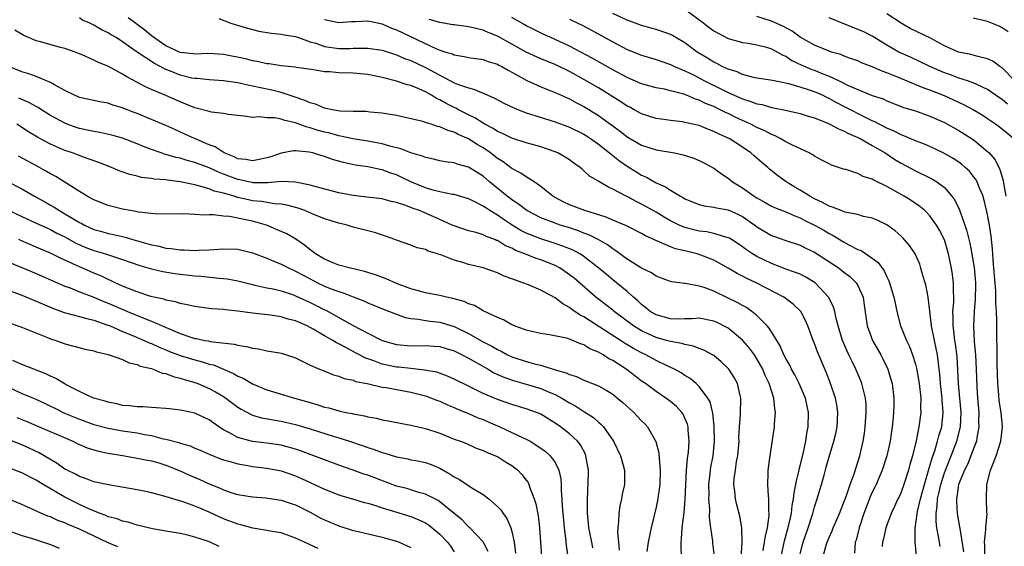
# Model space of a CAD drawing. Units: inches. Extents: x 2628000 to 2631000, y 1518000 to 1519950.
# Drawn here: x 2628803 to 2628939, y 1518280 to 1518353 of the extents above; entities that cross this region are included whole.
import ezdxf

# ---------------------------------------------------------------- set-up
doc = ezdxf.new("R2010")
doc.units = ezdxf.units.IN
doc.header["$MEASUREMENT"] = 0
doc.layers.add('LD26281518_2ft', color=123, linetype='Continuous')

msp = doc.modelspace()

# ---------------------------------------------------------------- linework, layer by layer
at = {"layer": 'LD26281518_2ft'}
for points, elevation in [([(2628895, 1518354.94), (2628897.62, 1518353), (2628898.39, 1518352.39), (2628899, 1518351.93), (2628901, 1518350.88), (2628903, 1518350.33), (2628903.77, 1518350.23), (2628905, 1518350.01), (2628906.34, 1518349.66), (2628907, 1518349.46), (2628907.86, 1518349), (2628908.58, 1518348.58), (2628909, 1518348.42), (2628909.85, 1518347.85), (2628911.2, 1518347.2), (2628912.6, 1518346.6), (2628913, 1518346.47), (2628913.91, 1518346.09), (2628915, 1518345.68), (2628916.42, 1518345), (2628917.57, 1518344.43), (2628919, 1518343.8), (2628921, 1518342.98), (2628922.49, 1518342.49), (2628923, 1518342.22), (2628925, 1518341.47), (2628925.33, 1518341.33), (2628927, 1518340.84), (2628929, 1518340.13), (2628931, 1518339.23), (2628933, 1518338.11), (2628935, 1518336.86), (2628937, 1518335.22), (2628937.22, 1518335), (2628938.04, 1518334.04), (2628938.71, 1518332.71), (2628939.17, 1518331.17), (2628939.21, 1518330.79), (2628939.53, 1518329)], 8390), ([(2628910.92, 1518279), (2628911.39, 1518281), (2628912.1, 1518283), (2628912.76, 1518285), (2628913, 1518285.92), (2628913.26, 1518286.74), (2628913.36, 1518287), (2628913.72, 1518288.28), (2628913.95, 1518289), (2628914.3, 1518290.3), (2628914.61, 1518291.39), (2628915, 1518292.85), (2628915.68, 1518295), (2628915.94, 1518296.06), (2628916.14, 1518297), (2628916.23, 1518299), (2628916.07, 1518300.07), (2628915.88, 1518301), (2628915.21, 1518303), (2628914.61, 1518304.61), (2628913.41, 1518307.41), (2628913, 1518308.56), (2628912.81, 1518309), (2628912.07, 1518311), (2628911.74, 1518311.74), (2628911.08, 1518313), (2628911, 1518313.09), (2628910.03, 1518314.03), (2628908.73, 1518315), (2628905, 1518316.96), (2628903.58, 1518317.58), (2628903, 1518317.9), (2628902.26, 1518318.26), (2628901, 1518319.01), (2628899, 1518320.11), (2628897, 1518320.92), (2628896.72, 1518321), (2628895, 1518321.43), (2628893.72, 1518321.72), (2628893, 1518322), (2628891.22, 1518322.78), (2628890.89, 1518322.89), (2628890.69, 1518323), (2628889.52, 1518323.52), (2628889, 1518323.84), (2628887, 1518324.84), (2628886.9, 1518324.9), (2628885, 1518325.68), (2628884.09, 1518326.09), (2628881.1, 1518327), (2628879, 1518327.82), (2628878.19, 1518328.19), (2628877, 1518328.81), (2628876.68, 1518329), (2628875, 1518330.35), (2628874.08, 1518331), (2628873, 1518331.67), (2628872.22, 1518332.22), (2628871, 1518332.86), (2628869.78, 1518333.78), (2628869, 1518334.24), (2628868.02, 1518335), (2628867, 1518335.7), (2628866.17, 1518336.17), (2628865, 1518336.95), (2628863.56, 1518337.56), (2628863, 1518337.87), (2628862.11, 1518338.11), (2628861, 1518338.64), (2628860.69, 1518338.69), (2628859.79, 1518339), (2628859.16, 1518339.17), (2628859, 1518339.25), (2628858.64, 1518339.36), (2628855, 1518340.18), (2628853.58, 1518340.42), (2628853, 1518340.54), (2628851.33, 1518340.67), (2628850.74, 1518340.74), (2628849, 1518340.75), (2628847.18, 1518340.82), (2628846.05, 1518341), (2628845.19, 1518341.19), (2628845, 1518341.21), (2628843.76, 1518341.76), (2628843, 1518341.94), (2628842.29, 1518342.29), (2628840.81, 1518342.81), (2628839, 1518343.39), (2628837.7, 1518343.7), (2628835, 1518344.27), (2628833.36, 1518344.64), (2628833, 1518344.71), (2628831, 1518345.02), (2628829, 1518345.15), (2628827.32, 1518345.32), (2628827, 1518345.33), (2628826.6, 1518345.4), (2628825, 1518345.8), (2628823.66, 1518346.34), (2628823, 1518346.59), (2628822.22, 1518347), (2628821.4, 1518347.4), (2628819.03, 1518349), (2628817, 1518350.41), (2628816.08, 1518351), (2628815.4, 1518351.4), (2628815, 1518351.66), (2628814.09, 1518352.09), (2628813, 1518352.73), (2628812.81, 1518352.81), (2628812.43, 1518353), (2628811.44, 1518353.44), (2628811, 1518353.74)], 8374), ([(2628914.17, 1518279), (2628914.59, 1518280.59), (2628914.72, 1518281), (2628915, 1518281.67), (2628915.42, 1518282.58), (2628915.57, 1518283), (2628916.43, 1518285), (2628917, 1518286.41), (2628917.36, 1518287.36), (2628917.93, 1518289), (2628918.49, 1518290.49), (2628919, 1518292.12), (2628919.26, 1518293), (2628919.72, 1518295), (2628919.9, 1518296.1), (2628920.03, 1518297), (2628920.17, 1518299), (2628920.14, 1518300.14), (2628920.05, 1518301), (2628919.71, 1518302.29), (2628919.55, 1518303), (2628919.4, 1518303.4), (2628918.72, 1518305), (2628918.14, 1518306.14), (2628917.76, 1518307), (2628917.51, 1518307.51), (2628916.85, 1518309), (2628916.25, 1518311), (2628915.98, 1518312.02), (2628915.8, 1518313), (2628915.63, 1518313.63), (2628914.97, 1518314.97), (2628913.06, 1518317), (2628911.78, 1518317.78), (2628911, 1518318.18), (2628909.15, 1518318.85), (2628907, 1518319.66), (2628905, 1518320.64), (2628904.4, 1518321), (2628903.56, 1518321.56), (2628903, 1518322), (2628902.4, 1518322.4), (2628901.17, 1518323.17), (2628901, 1518323.25), (2628900.68, 1518323.32), (2628899, 1518323.84), (2628898.05, 1518324.05), (2628897, 1518324.16), (2628895, 1518324.66), (2628894.74, 1518324.74), (2628894.2, 1518325), (2628893, 1518325.6), (2628892.11, 1518326.11), (2628891, 1518326.78), (2628889.59, 1518327.59), (2628889, 1518327.91), (2628888.25, 1518328.25), (2628887, 1518328.94), (2628886.87, 1518329), (2628885, 1518330), (2628884.29, 1518330.29), (2628883.05, 1518331.05), (2628883, 1518331.1), (2628881.77, 1518331.77), (2628881, 1518332.54), (2628880.74, 1518332.74), (2628880.46, 1518333), (2628879.57, 1518333.57), (2628879, 1518334.03), (2628878.41, 1518334.41), (2628877.38, 1518335), (2628877, 1518335.16), (2628875, 1518335.83), (2628873, 1518336.42), (2628871, 1518337.05), (2628869.72, 1518337.72), (2628869, 1518337.99), (2628868.41, 1518338.41), (2628867.25, 1518339), (2628867, 1518339.14), (2628865.88, 1518339.88), (2628865, 1518340.28), (2628863.61, 1518341), (2628863.22, 1518341.22), (2628863, 1518341.31), (2628861.87, 1518341.87), (2628861, 1518342.37), (2628860.55, 1518342.55), (2628859.86, 1518343), (2628859, 1518343.49), (2628858.1, 1518343.9), (2628857, 1518344.34), (2628856.46, 1518344.46), (2628855, 1518344.95), (2628853, 1518345.46), (2628851, 1518345.87), (2628849, 1518346.06), (2628847, 1518346.12), (2628845.75, 1518346.25), (2628845, 1518346.28), (2628843.46, 1518346.54), (2628841.13, 1518346.87), (2628840.92, 1518346.92), (2628839, 1518347.08), (2628837.35, 1518347.35), (2628837, 1518347.38), (2628835.68, 1518347.68), (2628835, 1518347.79), (2628834.04, 1518348.04), (2628831, 1518348.67), (2628828.82, 1518348.82), (2628827, 1518348.72), (2628826.77, 1518348.77), (2628825, 1518348.93), (2628823, 1518349.85), (2628821.33, 1518351), (2628821.16, 1518351.16), (2628821, 1518351.26), (2628820.06, 1518352.06), (2628817.77, 1518353.77)], 8376), ([(2628830.36, 1518353.64), (2628832.01, 1518353), (2628832.76, 1518352.76), (2628834.3, 1518352.3), (2628835.9, 1518351.9), (2628837.61, 1518351.61), (2628839, 1518351.5), (2628839.4, 1518351.4), (2628841, 1518351.15), (2628841.4, 1518351), (2628843, 1518350.44), (2628843.78, 1518350.22), (2628845, 1518349.78), (2628847, 1518349.49), (2628848.5, 1518349.5), (2628849, 1518349.53), (2628850.48, 1518349.52), (2628851, 1518349.55), (2628853, 1518349.25), (2628855, 1518348.62), (2628856.12, 1518348.12), (2628857, 1518347.83), (2628859, 1518346.88), (2628860.23, 1518346.23), (2628861, 1518345.78), (2628863, 1518344.75), (2628863.45, 1518344.55), (2628865, 1518344.02), (2628865.83, 1518343.83), (2628867.67, 1518343), (2628868.61, 1518342.61), (2628869.9, 1518341.9), (2628871.27, 1518341.27), (2628871.92, 1518341), (2628873, 1518340.59), (2628874.18, 1518340.18), (2628877, 1518339.31), (2628879, 1518338.59), (2628881, 1518337.59), (2628881.36, 1518337.36), (2628881.89, 1518337), (2628883, 1518336.21), (2628884.55, 1518335), (2628885.92, 1518333.92), (2628887, 1518333.18), (2628888.34, 1518332.34), (2628889, 1518331.94), (2628889.66, 1518331.66), (2628891, 1518330.88), (2628892.32, 1518330.32), (2628893, 1518329.84), (2628894.38, 1518329), (2628894.79, 1518328.79), (2628895, 1518328.66), (2628897, 1518327.86), (2628897.67, 1518327.67), (2628899, 1518327.5), (2628899.38, 1518327.38), (2628901, 1518327.11), (2628902.45, 1518326.45), (2628903, 1518326.18), (2628904.71, 1518325), (2628905, 1518324.77), (2628906.09, 1518324.09), (2628907, 1518323.56), (2628907.41, 1518323.41), (2628909, 1518322.86), (2628911, 1518322.19), (2628911.79, 1518321.79), (2628913, 1518321.22), (2628916.38, 1518319), (2628916.73, 1518318.73), (2628917, 1518318.51), (2628917.88, 1518317.88), (2628918.78, 1518317), (2628919, 1518316.61), (2628919.71, 1518315), (2628919.89, 1518313.89), (2628920.28, 1518311), (2628921.02, 1518309), (2628922.16, 1518307), (2628922.45, 1518306.45), (2628923.14, 1518305), (2628923.59, 1518303.59), (2628923.74, 1518303), (2628924, 1518301), (2628923.99, 1518299.99), (2628923.95, 1518299), (2628923.85, 1518297.85), (2628923.75, 1518297), (2628923.65, 1518296.35), (2628923.46, 1518295), (2628923.02, 1518293), (2628922.39, 1518291), (2628921.53, 1518289), (2628921.36, 1518288.64), (2628921, 1518287.96), (2628920.69, 1518287.31), (2628919.83, 1518285), (2628919.19, 1518283), (2628918.74, 1518281.26), (2628918.64, 1518281), (2628918.53, 1518279.47)], 8378), ([(2628845, 1518353.5), (2628847, 1518353.09), (2628848.74, 1518353.26), (2628849.24, 1518353.24), (2628851, 1518353.33), (2628853, 1518352.91), (2628854.32, 1518352.32), (2628855, 1518352.08), (2628860.56, 1518349.44), (2628861, 1518349.26), (2628861.82, 1518349), (2628862.74, 1518348.74), (2628863, 1518348.61), (2628864.4, 1518348.4), (2628865, 1518348.27), (2628867, 1518347.96), (2628867.71, 1518347.71), (2628869, 1518347.32), (2628869.2, 1518347.2), (2628869.61, 1518347), (2628870.47, 1518346.47), (2628871, 1518346.19), (2628873.05, 1518345.05), (2628875, 1518344.17), (2628876.31, 1518343.69), (2628877, 1518343.41), (2628878.65, 1518342.65), (2628879, 1518342.52), (2628879.97, 1518341.97), (2628881, 1518341.45), (2628883, 1518340.22), (2628884.87, 1518338.87), (2628886.01, 1518338.01), (2628887, 1518337.23), (2628889, 1518336.07), (2628891, 1518335.43), (2628893.57, 1518335), (2628894.76, 1518334.76), (2628896.26, 1518334.26), (2628897, 1518333.96), (2628897.64, 1518333.64), (2628899, 1518332.91), (2628900.1, 1518332.1), (2628901, 1518331.51), (2628901.62, 1518331), (2628903, 1518330.15), (2628904.61, 1518329), (2628905, 1518328.76), (2628906.14, 1518328.14), (2628907, 1518327.64), (2628907.44, 1518327.44), (2628909, 1518326.82), (2628910.26, 1518326.26), (2628911, 1518326), (2628911.65, 1518325.65), (2628913, 1518324.98), (2628914.27, 1518324.27), (2628915, 1518323.82), (2628915.56, 1518323.56), (2628917, 1518322.66), (2628917.73, 1518322.27), (2628919, 1518321.63), (2628919.45, 1518321.45), (2628921, 1518320.42), (2628921.81, 1518319.81), (2628922.64, 1518318.64), (2628923, 1518317.82), (2628923.28, 1518317.28), (2628923.39, 1518317), (2628924, 1518315), (2628924.15, 1518314.15), (2628924.4, 1518313), (2628924.9, 1518311), (2628925.72, 1518309), (2628926.14, 1518308.14), (2628926.58, 1518307), (2628927, 1518305.68), (2628927.15, 1518305.15), (2628927.51, 1518303), (2628927.71, 1518301), (2628927.7, 1518299.7), (2628927.73, 1518299), (2628927.47, 1518297), (2628927.07, 1518295.07), (2628926.56, 1518293), (2628926.21, 1518291.79), (2628926.01, 1518291), (2628925.37, 1518289), (2628925, 1518287.96), (2628924.71, 1518287.29), (2628924.56, 1518287), (2628924.07, 1518285.93), (2628923.62, 1518285), (2628922.86, 1518283), (2628922.54, 1518281.46), (2628922.42, 1518281), (2628922.39, 1518280.39)], 8380), ([(2628927.14, 1518279.14), (2628927, 1518280.55), (2628926.95, 1518280.95), (2628926.95, 1518283), (2628927, 1518283.26), (2628927.27, 1518285.27), (2628927.67, 1518287), (2628928.22, 1518289), (2628929, 1518291.61), (2628929.3, 1518292.7), (2628929.66, 1518293.66), (2628930.06, 1518295), (2628930.25, 1518295.75), (2628930.65, 1518297), (2628930.85, 1518299), (2628930.69, 1518300.69), (2628930.68, 1518301), (2628930.64, 1518301.36), (2628930.45, 1518303), (2628930.36, 1518304.36), (2628930.29, 1518305), (2628930.16, 1518305.84), (2628930.03, 1518307), (2628929.87, 1518307.87), (2628929.61, 1518309), (2628929.23, 1518311), (2628929, 1518313.06), (2628928.74, 1518315), (2628928.47, 1518316.47), (2628928.32, 1518317), (2628928.02, 1518317.98), (2628927.75, 1518319), (2628927.57, 1518319.56), (2628926.94, 1518321), (2628926.17, 1518322.17), (2628925.24, 1518323.24), (2628925, 1518323.47), (2628924.18, 1518324.18), (2628923, 1518325.05), (2628921.68, 1518325.68), (2628921, 1518325.97), (2628919.79, 1518326.21), (2628919, 1518326.45), (2628917.19, 1518326.81), (2628917, 1518326.88), (2628916.67, 1518327), (2628915.49, 1518327.49), (2628915, 1518327.6), (2628914.11, 1518328.11), (2628913, 1518328.62), (2628912.31, 1518329), (2628911, 1518329.85), (2628910.27, 1518330.27), (2628909.04, 1518331), (2628907.86, 1518331.86), (2628906.76, 1518332.76), (2628906.49, 1518333), (2628905.67, 1518333.67), (2628904.6, 1518334.6), (2628904.16, 1518335), (2628903, 1518335.79), (2628901.12, 1518337), (2628901, 1518337.06), (2628899.65, 1518337.65), (2628899, 1518338), (2628898.26, 1518338.26), (2628897, 1518338.79), (2628895, 1518339.25), (2628894.69, 1518339.31), (2628893, 1518339.51), (2628892.39, 1518339.61), (2628891, 1518339.8), (2628889, 1518340.42), (2628887.96, 1518341), (2628887.34, 1518341.34), (2628887, 1518341.49), (2628886.11, 1518342.11), (2628883, 1518344.02), (2628881, 1518345.2), (2628879, 1518346.29), (2628877, 1518347.26), (2628875, 1518348.07), (2628873, 1518348.98), (2628869, 1518351.22), (2628867.71, 1518351.71), (2628867, 1518352.04), (2628865.62, 1518352.38), (2628865, 1518352.51), (2628863, 1518352.76), (2628862.8, 1518352.8), (2628861, 1518353.09), (2628859.52, 1518353.52)], 8382), ([(2628930.41, 1518280.41), (2628930.3, 1518281), (2628930.19, 1518281.81), (2628929.96, 1518283), (2628929.86, 1518283.86), (2628929.86, 1518285), (2628930.02, 1518285.98), (2628930.05, 1518287), (2628930.25, 1518287.75), (2628930.49, 1518289), (2628931, 1518290.62), (2628931.14, 1518291), (2628931.94, 1518293), (2628932.72, 1518295), (2628933.2, 1518296.8), (2628933.24, 1518297), (2628933.33, 1518299), (2628932.96, 1518303), (2628932.88, 1518304.88), (2628932.75, 1518306.75), (2628932.53, 1518308.53), (2628932.46, 1518309), (2628932.32, 1518310.32), (2628932.21, 1518311), (2628932.23, 1518312.23), (2628932.19, 1518313), (2628932.29, 1518314.29), (2628932.29, 1518315), (2628932.25, 1518315.75), (2628932.27, 1518317), (2628932.12, 1518318.12), (2628932, 1518319), (2628931.57, 1518321), (2628931, 1518322.95), (2628930.31, 1518324.31), (2628929.91, 1518325), (2628929, 1518326.28), (2628928.29, 1518327), (2628927.59, 1518327.59), (2628926.4, 1518328.4), (2628925.44, 1518329), (2628923, 1518330.33), (2628921.21, 1518331.21), (2628921, 1518331.35), (2628919.73, 1518331.73), (2628919, 1518332.15), (2628917.31, 1518332.69), (2628917, 1518332.75), (2628916.31, 1518333), (2628915.32, 1518333.32), (2628915, 1518333.48), (2628914.02, 1518334.02), (2628913, 1518334.54), (2628912.74, 1518334.74), (2628912.25, 1518335), (2628909.92, 1518336.08), (2628909, 1518336.56), (2628908.23, 1518337), (2628907.41, 1518337.41), (2628907, 1518337.55), (2628906.08, 1518338.08), (2628905, 1518338.55), (2628904.17, 1518339), (2628903, 1518339.52), (2628901.99, 1518339.99), (2628901, 1518340.47), (2628900.63, 1518340.63), (2628899.91, 1518341), (2628899, 1518341.43), (2628897.87, 1518341.87), (2628897, 1518342.31), (2628896.46, 1518342.46), (2628895.23, 1518343), (2628894.87, 1518343.14), (2628893, 1518343.64), (2628892.16, 1518343.84), (2628891, 1518344.06), (2628889, 1518344.6), (2628887, 1518345.46), (2628885, 1518346.53), (2628882.15, 1518348.15), (2628879, 1518349.81), (2628877, 1518350.75), (2628876.41, 1518351), (2628875.44, 1518351.44), (2628873.69, 1518352.31), (2628873, 1518352.66), (2628872.79, 1518352.79), (2628872.37, 1518353), (2628871, 1518353.78)], 8384), ([(2628879, 1518353.58), (2628879.38, 1518353.38), (2628880.73, 1518352.73), (2628882.04, 1518352.04), (2628885, 1518350.4), (2628887, 1518349.38), (2628889, 1518348.57), (2628891, 1518347.95), (2628893, 1518347.27), (2628893.54, 1518347), (2628895, 1518346.4), (2628896.18, 1518345.82), (2628897.74, 1518345), (2628900.26, 1518343.74), (2628901, 1518343.38), (2628903, 1518342.49), (2628904.16, 1518342.16), (2628905, 1518341.82), (2628905.71, 1518341.71), (2628907, 1518341.32), (2628907.28, 1518341.28), (2628908.72, 1518341), (2628911, 1518340.5), (2628912.11, 1518340.11), (2628913, 1518339.86), (2628914.9, 1518339.1), (2628915.12, 1518339), (2628916.33, 1518338.33), (2628917, 1518338.09), (2628917.69, 1518337.69), (2628919, 1518337.17), (2628919.33, 1518337), (2628921, 1518336.05), (2628922.78, 1518335), (2628924.11, 1518334.11), (2628925, 1518333.58), (2628927, 1518332.54), (2628929, 1518331.57), (2628929.37, 1518331.37), (2628929.95, 1518331), (2628931, 1518330.19), (2628932.04, 1518329), (2628932.45, 1518328.45), (2628933.09, 1518327.09), (2628933.17, 1518326.83), (2628933.84, 1518325), (2628934.13, 1518324.13), (2628934.51, 1518322.51), (2628934.81, 1518321), (2628935, 1518319.87), (2628935.12, 1518319.12), (2628935.32, 1518317), (2628935.33, 1518316.67), (2628935.29, 1518314.71), (2628935.13, 1518313), (2628935.03, 1518310.97), (2628935.14, 1518308.86), (2628935.31, 1518307), (2628935.42, 1518305), (2628935.5, 1518302.5), (2628935.59, 1518301), (2628935.76, 1518299), (2628935.75, 1518297.75), (2628935.79, 1518297), (2628935.49, 1518295.49), (2628935.44, 1518295), (2628935, 1518293.87), (2628934.69, 1518293), (2628934.21, 1518291.79), (2628933.81, 1518291), (2628932.97, 1518289), (2628932.74, 1518287.26), (2628932.67, 1518287), (2628932.66, 1518286.66), (2628932.78, 1518285), (2628933, 1518283.62), (2628933.11, 1518283.11), (2628933.12, 1518282.88), (2628933.65, 1518279.65)], 8386), ([(2628936.59, 1518279), (2628936.59, 1518280.59), (2628936.56, 1518281), (2628936.74, 1518282.74), (2628936.73, 1518283), (2628936.92, 1518284.92), (2628936.9, 1518285.1), (2628936.86, 1518287), (2628936.9, 1518289), (2628937.4, 1518291), (2628937.87, 1518292.13), (2628938.19, 1518293), (2628938.85, 1518295), (2628939.06, 1518297), (2628938.87, 1518299), (2628938.62, 1518300.62), (2628938.56, 1518301.44), (2628938.4, 1518303), (2628938.3, 1518305.7), (2628938.31, 1518308.31), (2628938.28, 1518309), (2628938.26, 1518311), (2628938.28, 1518311.72), (2628938.21, 1518313), (2628938.12, 1518314.12), (2628938.15, 1518315), (2628938.13, 1518315.87), (2628937.88, 1518319), (2628937.76, 1518320.24), (2628937.69, 1518321.69), (2628937.48, 1518323.48), (2628937.24, 1518325), (2628936.9, 1518326.9), (2628936.37, 1518329), (2628935.87, 1518330.13), (2628935.53, 1518331), (2628935.34, 1518331.34), (2628935, 1518331.78), (2628934.46, 1518332.46), (2628933.88, 1518333), (2628933.41, 1518333.41), (2628933, 1518333.71), (2628932.22, 1518334.22), (2628931, 1518334.93), (2628929, 1518335.89), (2628928.23, 1518336.23), (2628927, 1518336.69), (2628925.38, 1518337.39), (2628925, 1518337.5), (2628924.03, 1518338.03), (2628923, 1518338.44), (2628921.93, 1518339), (2628921.34, 1518339.34), (2628921, 1518339.48), (2628920.06, 1518339.94), (2628917.33, 1518341.33), (2628915.99, 1518341.99), (2628915, 1518342.55), (2628914.68, 1518342.68), (2628914.07, 1518343), (2628913, 1518343.48), (2628912.27, 1518343.73), (2628911, 1518344.13), (2628909.41, 1518344.59), (2628907.38, 1518345), (2628906.89, 1518345.11), (2628905, 1518345.4), (2628904.52, 1518345.48), (2628903, 1518345.88), (2628902.25, 1518346.25), (2628901, 1518346.61), (2628900.16, 1518347), (2628899.42, 1518347.42), (2628899, 1518347.59), (2628898.14, 1518348.14), (2628896.69, 1518349), (2628895, 1518350.27), (2628893.75, 1518351), (2628893.29, 1518351.29), (2628893, 1518351.44), (2628892.35, 1518351.65), (2628891, 1518352.14), (2628890.34, 1518352.34), (2628889, 1518352.69), (2628887, 1518353.42), (2628885, 1518354.35)], 8388), ([(2628940.59, 1518337), (2628938.62, 1518338.62), (2628938.1, 1518339), (2628937, 1518339.76), (2628936.25, 1518340.25), (2628934.98, 1518341), (2628933.69, 1518341.69), (2628933, 1518341.99), (2628932.32, 1518342.32), (2628931, 1518342.93), (2628929, 1518343.73), (2628928.05, 1518344.05), (2628924.42, 1518345.58), (2628923, 1518346.14), (2628922.35, 1518346.35), (2628921, 1518346.96), (2628919.52, 1518347.52), (2628919, 1518347.77), (2628917.83, 1518348.17), (2628917, 1518348.48), (2628916.65, 1518348.65), (2628915.32, 1518349), (2628915, 1518349.11), (2628913, 1518349.95), (2628911, 1518351.08), (2628909.9, 1518351.9), (2628908.59, 1518352.59), (2628907, 1518353.3), (2628905, 1518353.93)], 8392), ([(2628939.76, 1518341.76), (2628939, 1518342.4), (2628938.64, 1518342.64), (2628937, 1518343.83), (2628935.52, 1518344.48), (2628935, 1518344.73), (2628934.22, 1518345), (2628933, 1518345.38), (2628931.84, 1518345.84), (2628931, 1518346.13), (2628928.98, 1518347), (2628926.3, 1518348.3), (2628925, 1518348.84), (2628924.68, 1518349), (2628923, 1518349.98), (2628921, 1518351.22), (2628919.81, 1518351.81), (2628919, 1518352.15), (2628915, 1518353.74)], 8394), ([(2628940.79, 1518345), (2628939, 1518346.8), (2628938.7, 1518347), (2628937.72, 1518347.72), (2628937, 1518348.05), (2628935.62, 1518348.38), (2628934.67, 1518348.67), (2628932.95, 1518349), (2628931, 1518349.86), (2628928.96, 1518350.96), (2628926.25, 1518352.25), (2628925, 1518353), (2628923, 1518354.32)], 8396), ([(2628939.83, 1518351.83), (2628939, 1518352.38), (2628938.58, 1518352.58), (2628937, 1518353.22), (2628935, 1518353.69)], 8398), ([(2628908.37, 1518279), (2628908.8, 1518281.2), (2628909.42, 1518283.42), (2628909.77, 1518285), (2628909.9, 1518286.1), (2628910.08, 1518287), (2628910.16, 1518287.84), (2628910.39, 1518289), (2628910.47, 1518289.53), (2628910.85, 1518291), (2628910.87, 1518291.13), (2628911, 1518291.58), (2628911.47, 1518293.47), (2628911.78, 1518295), (2628911.92, 1518296.08), (2628912.12, 1518297), (2628912.15, 1518299), (2628911.71, 1518301), (2628910.84, 1518303), (2628910.23, 1518304.23), (2628909.8, 1518305), (2628909.54, 1518305.54), (2628909, 1518306.48), (2628908.74, 1518307), (2628908.23, 1518308.23), (2628907, 1518310.2), (2628906.7, 1518310.7), (2628906.43, 1518311), (2628905, 1518312.44), (2628904.3, 1518313), (2628903.54, 1518313.54), (2628903, 1518313.82), (2628902.26, 1518314.26), (2628901, 1518314.87), (2628899, 1518315.81), (2628897.68, 1518316.32), (2628897, 1518316.53), (2628895.1, 1518316.9), (2628895, 1518316.9), (2628893.13, 1518317.13), (2628892.74, 1518317.26), (2628891, 1518317.92), (2628890.39, 1518318.39), (2628889, 1518319.04), (2628887, 1518320.27), (2628885.44, 1518321.44), (2628885, 1518321.69), (2628884.26, 1518322.26), (2628882.99, 1518322.99), (2628881.66, 1518323.66), (2628881, 1518323.89), (2628880.22, 1518324.22), (2628878.7, 1518324.7), (2628877.71, 1518325), (2628877, 1518325.24), (2628875, 1518326.01), (2628873.07, 1518327), (2628871.92, 1518327.92), (2628871, 1518328.52), (2628870.73, 1518328.73), (2628870.36, 1518329), (2628867.91, 1518331), (2628867, 1518331.77), (2628865, 1518333.01), (2628863.43, 1518333.43), (2628863, 1518333.61), (2628861.76, 1518333.76), (2628861, 1518333.93), (2628860.14, 1518334.14), (2628859, 1518334.37), (2628858.58, 1518334.58), (2628857, 1518335.01), (2628855.58, 1518335.58), (2628854.05, 1518335.95), (2628853, 1518336.27), (2628851.46, 1518336.54), (2628851, 1518336.63), (2628849, 1518336.96), (2628847, 1518337.39), (2628845.74, 1518337.74), (2628845, 1518337.9), (2628844.13, 1518338.13), (2628843, 1518338.5), (2628842.58, 1518338.58), (2628841, 1518339.19), (2628839.5, 1518339.5), (2628839, 1518339.7), (2628838.12, 1518339.88), (2628837, 1518339.87), (2628835.99, 1518340.01), (2628835, 1518339.93), (2628833.88, 1518340.12), (2628831.64, 1518340.36), (2628831, 1518340.5), (2628829.34, 1518340.66), (2628829, 1518340.75), (2628828.82, 1518340.82), (2628827.22, 1518341.22), (2628827, 1518341.25), (2628825.78, 1518341.78), (2628825, 1518342.09), (2628823, 1518342.98), (2628821, 1518343.8), (2628820.17, 1518344.17), (2628817.58, 1518345.58), (2628817, 1518345.95), (2628815.02, 1518346.98), (2628813.58, 1518347.58), (2628813, 1518347.9), (2628811.39, 1518348.61), (2628810.41, 1518349), (2628809, 1518349.48), (2628808.37, 1518349.63), (2628805.59, 1518350.41), (2628805, 1518350.56), (2628803.94, 1518351), (2628803.3, 1518351.3), (2628802.06, 1518352.06)], 8372), ([(2628905.87, 1518279.87), (2628906.06, 1518281), (2628906.17, 1518281.83), (2628906.47, 1518283), (2628906.71, 1518284.71), (2628906.71, 1518285), (2628906.66, 1518285.34), (2628906.66, 1518287), (2628906.59, 1518287.41), (2628906.51, 1518289), (2628906.57, 1518290.57), (2628906.56, 1518291), (2628906.82, 1518293), (2628907.43, 1518297), (2628907.44, 1518297.44), (2628907.58, 1518299), (2628907.48, 1518299.48), (2628907.33, 1518301), (2628907, 1518301.99), (2628906.68, 1518303), (2628906.15, 1518304.15), (2628905.8, 1518305), (2628905, 1518306.45), (2628904.64, 1518307), (2628903.94, 1518307.94), (2628903, 1518309.04), (2628901, 1518310.68), (2628900.8, 1518310.8), (2628899.47, 1518311.47), (2628899, 1518311.68), (2628897, 1518312.09), (2628896, 1518312), (2628895, 1518312), (2628894.05, 1518311.95), (2628893, 1518311.98), (2628891, 1518312.53), (2628890.19, 1518313), (2628889.55, 1518313.55), (2628889, 1518313.96), (2628888.47, 1518314.47), (2628887.86, 1518315), (2628887, 1518315.79), (2628885.53, 1518317), (2628885, 1518317.41), (2628884.12, 1518318.12), (2628883.04, 1518319.04), (2628880.78, 1518320.78), (2628880.41, 1518321), (2628879.5, 1518321.5), (2628878.09, 1518322.09), (2628876.59, 1518322.59), (2628875, 1518323.1), (2628873, 1518323.89), (2628872.26, 1518324.26), (2628871.05, 1518325), (2628869.8, 1518325.8), (2628869, 1518326.37), (2628867.95, 1518327), (2628867.37, 1518327.37), (2628867, 1518327.64), (2628865.68, 1518328.32), (2628865, 1518328.64), (2628863, 1518329.22), (2628862.75, 1518329.25), (2628861, 1518329.6), (2628860.21, 1518329.79), (2628859, 1518330.15), (2628857, 1518330.98), (2628855.65, 1518331.66), (2628855, 1518331.96), (2628854.21, 1518332.21), (2628853, 1518332.66), (2628852.71, 1518332.71), (2628851, 1518333.07), (2628849.3, 1518333.3), (2628847.66, 1518333.66), (2628846.11, 1518334.11), (2628845, 1518334.53), (2628844.62, 1518334.62), (2628843.37, 1518335), (2628842.88, 1518335.12), (2628841, 1518335.29), (2628840.71, 1518335.29), (2628839, 1518334.97), (2628837.54, 1518334.46), (2628837, 1518334.31), (2628836.16, 1518334.16), (2628835, 1518333.89), (2628834.09, 1518334.09), (2628833, 1518334.21), (2628832.47, 1518334.47), (2628831.1, 1518335), (2628829.83, 1518335.83), (2628829, 1518336.15), (2628826.97, 1518337), (2628825.63, 1518337.63), (2628824.25, 1518338.25), (2628823, 1518338.82), (2628821, 1518339.66), (2628819, 1518340.48), (2628818.61, 1518340.61), (2628817.18, 1518341.18), (2628817, 1518341.28), (2628815.65, 1518341.65), (2628815, 1518341.9), (2628814.05, 1518342.05), (2628813, 1518342.26), (2628811, 1518342.71), (2628810.81, 1518342.81), (2628810.34, 1518343), (2628809, 1518343.67), (2628807.53, 1518344.47), (2628807, 1518344.79), (2628805, 1518345.62), (2628804, 1518346), (2628803, 1518346.24), (2628801.19, 1518347)], 8370), ([(2628902.8, 1518278.81), (2628902.96, 1518280.96), (2628902.89, 1518283), (2628902.61, 1518284.61), (2628902.2, 1518286.2), (2628902.02, 1518287), (2628901.94, 1518288.06), (2628901.8, 1518289), (2628901.85, 1518289.85), (2628902.01, 1518291), (2628902.18, 1518292.18), (2628902.34, 1518293), (2628902.51, 1518295), (2628902.5, 1518295.5), (2628902.56, 1518297), (2628902.71, 1518298.71), (2628902.7, 1518299), (2628902.78, 1518300.78), (2628902.76, 1518301), (2628902.66, 1518301.34), (2628902.28, 1518303), (2628901.84, 1518303.84), (2628901.08, 1518305), (2628901, 1518305.09), (2628900.04, 1518306.04), (2628899, 1518306.89), (2628898.83, 1518307), (2628897.65, 1518307.65), (2628897, 1518307.88), (2628896.2, 1518308.2), (2628895, 1518308.41), (2628894.57, 1518308.57), (2628893, 1518308.83), (2628892.44, 1518309), (2628891, 1518309.39), (2628889, 1518310.31), (2628887.88, 1518311), (2628885.21, 1518313), (2628885, 1518313.18), (2628882.65, 1518315), (2628879.62, 1518317.62), (2628879, 1518318.11), (2628877.7, 1518319), (2628877, 1518319.37), (2628875, 1518320.16), (2628874.36, 1518320.36), (2628872.79, 1518321), (2628871.49, 1518321.49), (2628871, 1518321.78), (2628870.13, 1518322.13), (2628869, 1518322.85), (2628868.88, 1518322.88), (2628868.62, 1518323), (2628867.42, 1518323.42), (2628867, 1518323.66), (2628866.04, 1518323.96), (2628865, 1518324.21), (2628863, 1518324.87), (2628862.73, 1518325), (2628861, 1518325.75), (2628860.15, 1518326.15), (2628858.19, 1518327), (2628857.32, 1518327.32), (2628856.27, 1518327.73), (2628855, 1518328.13), (2628854.27, 1518328.27), (2628853, 1518328.62), (2628850.88, 1518328.88), (2628849, 1518329.08), (2628847, 1518329.45), (2628843.66, 1518330.34), (2628843, 1518330.55), (2628841, 1518330.96), (2628839.06, 1518331.06), (2628837.12, 1518330.88), (2628835.13, 1518330.87), (2628835, 1518330.89), (2628834.45, 1518331), (2628833.28, 1518331.28), (2628833, 1518331.32), (2628831, 1518332.08), (2628830.32, 1518332.32), (2628829, 1518332.92), (2628827, 1518333.68), (2628825.95, 1518333.95), (2628825, 1518334.27), (2628824.38, 1518334.38), (2628823, 1518334.8), (2628822.83, 1518334.83), (2628822.34, 1518335), (2628821, 1518335.47), (2628819.89, 1518335.89), (2628819, 1518336.29), (2628817, 1518337.06), (2628815.48, 1518337.48), (2628813.84, 1518337.84), (2628813, 1518337.97), (2628811, 1518338.41), (2628810.55, 1518338.55), (2628809.32, 1518339), (2628809, 1518339.13), (2628807.78, 1518339.78), (2628807, 1518340.22), (2628805.73, 1518341), (2628805.29, 1518341.29), (2628805, 1518341.43), (2628803.99, 1518341.99), (2628803, 1518342.4), (2628802.6, 1518342.6)], 8368), ([(2628899.1, 1518279), (2628898.88, 1518280.88), (2628898.86, 1518281.14), (2628898.59, 1518283), (2628898.42, 1518284.42), (2628898.44, 1518285.56), (2628898.33, 1518287), (2628898.35, 1518287.65), (2628898.34, 1518289), (2628898.51, 1518290.51), (2628898.55, 1518291), (2628898.61, 1518291.39), (2628898.9, 1518293), (2628899.12, 1518295), (2628899.08, 1518297.08), (2628898.88, 1518298.88), (2628898.49, 1518300.49), (2628898.2, 1518301), (2628897, 1518302.59), (2628896.56, 1518303), (2628895.71, 1518303.71), (2628895, 1518304.13), (2628894.48, 1518304.48), (2628893.54, 1518305), (2628892.52, 1518305.48), (2628891, 1518306.22), (2628889.58, 1518307), (2628889, 1518307.26), (2628887.88, 1518307.88), (2628886.63, 1518308.63), (2628886.08, 1518309), (2628881, 1518312.25), (2628880.49, 1518312.49), (2628879.3, 1518313.3), (2628879, 1518313.56), (2628878.07, 1518314.07), (2628877, 1518314.91), (2628875, 1518315.97), (2628873.31, 1518316.69), (2628872.54, 1518317), (2628871.38, 1518317.38), (2628871, 1518317.55), (2628869.93, 1518317.93), (2628869, 1518318.35), (2628867.16, 1518319), (2628867, 1518319.05), (2628865, 1518319.55), (2628864.21, 1518319.79), (2628863, 1518320.12), (2628861.14, 1518320.86), (2628860.92, 1518320.92), (2628860.7, 1518321), (2628859.38, 1518321.38), (2628859, 1518321.61), (2628857.84, 1518321.84), (2628857, 1518322.21), (2628855, 1518322.89), (2628854.74, 1518323), (2628853.45, 1518323.45), (2628851.96, 1518323.96), (2628849, 1518324.73), (2628848.13, 1518325), (2628847, 1518325.25), (2628845, 1518325.88), (2628843.53, 1518326.47), (2628842.26, 1518327), (2628841.33, 1518327.33), (2628839.76, 1518327.76), (2628839, 1518327.88), (2628838.07, 1518327.93), (2628836.26, 1518328.26), (2628835, 1518328.38), (2628834.48, 1518328.48), (2628833, 1518328.84), (2628832.86, 1518328.86), (2628832.45, 1518329), (2628831, 1518329.42), (2628829.71, 1518329.71), (2628829, 1518330.01), (2628827.54, 1518330.46), (2628827, 1518330.57), (2628825, 1518331.02), (2628823.22, 1518331.22), (2628823, 1518331.26), (2628821.38, 1518331.38), (2628821, 1518331.46), (2628819.61, 1518331.61), (2628819, 1518331.79), (2628818.01, 1518332.01), (2628816.54, 1518332.54), (2628815.47, 1518333), (2628813.69, 1518333.69), (2628811.59, 1518334.41), (2628810.75, 1518334.75), (2628810.05, 1518335), (2628809, 1518335.35), (2628807, 1518336.21), (2628805.53, 1518337), (2628805.19, 1518337.19), (2628803.95, 1518337.95), (2628802.31, 1518339)], 8366), ([(2628894.53, 1518279), (2628894.46, 1518280.46), (2628894.47, 1518281), (2628894.52, 1518281.48), (2628894.61, 1518283), (2628894.88, 1518285.12), (2628895.05, 1518286.95), (2628895.23, 1518291), (2628895.37, 1518292.63), (2628895.49, 1518293.49), (2628895.61, 1518295), (2628895.47, 1518296.53), (2628895.45, 1518297), (2628895.36, 1518297.36), (2628895, 1518298.22), (2628894.75, 1518298.75), (2628894.58, 1518299), (2628893.82, 1518299.82), (2628893, 1518300.52), (2628892.37, 1518301), (2628891, 1518301.9), (2628889.52, 1518303), (2628889, 1518303.36), (2628888.06, 1518304.06), (2628886.86, 1518305), (2628885, 1518306.2), (2628884.46, 1518306.46), (2628883.67, 1518307), (2628883, 1518307.38), (2628881.83, 1518307.83), (2628881, 1518308.38), (2628880.51, 1518308.51), (2628879.41, 1518309), (2628879.1, 1518309.1), (2628879, 1518309.16), (2628878.76, 1518309.24), (2628876.22, 1518309.78), (2628875, 1518309.95), (2628873.77, 1518310.23), (2628873, 1518310.41), (2628871.38, 1518311), (2628871, 1518311.16), (2628869.85, 1518311.85), (2628869, 1518312.19), (2628867, 1518313.12), (2628865.82, 1518313.82), (2628865, 1518314.09), (2628864.4, 1518314.4), (2628862.82, 1518314.82), (2628861.91, 1518315), (2628861, 1518315.22), (2628860.74, 1518315.26), (2628859, 1518315.61), (2628858.19, 1518315.81), (2628857, 1518316.15), (2628855, 1518316.91), (2628853.56, 1518317.56), (2628852.09, 1518318.09), (2628850.56, 1518318.56), (2628848.59, 1518319), (2628847, 1518319.43), (2628846.29, 1518319.71), (2628845, 1518320.25), (2628843.76, 1518321), (2628843.35, 1518321.35), (2628843, 1518321.58), (2628842.23, 1518322.23), (2628841.02, 1518323.02), (2628839.76, 1518323.76), (2628839, 1518324.11), (2628836.98, 1518324.98), (2628835, 1518325.52), (2628834.32, 1518325.68), (2628831.82, 1518326.18), (2628831, 1518326.25), (2628829.58, 1518326.42), (2628829, 1518326.41), (2628828.36, 1518326.36), (2628827, 1518326.47), (2628825.46, 1518326.54), (2628825, 1518326.52), (2628821.43, 1518326.57), (2628819.21, 1518326.79), (2628818.87, 1518326.87), (2628818.05, 1518327), (2628817, 1518327.21), (2628815.57, 1518327.57), (2628815, 1518327.73), (2628813, 1518328.51), (2628812.1, 1518329), (2628811, 1518329.65), (2628808.89, 1518331), (2628807.73, 1518331.73), (2628807, 1518332.1), (2628806.44, 1518332.44), (2628805.45, 1518333), (2628802.56, 1518334.56)], 8364), ([(2628801.05, 1518331.05), (2628803, 1518330.01), (2628804.76, 1518329), (2628806.22, 1518328.22), (2628807, 1518327.77), (2628807.49, 1518327.49), (2628808.22, 1518327), (2628809, 1518326.57), (2628810.1, 1518325.9), (2628811, 1518325.37), (2628811.25, 1518325.25), (2628811.69, 1518325), (2628813, 1518324.4), (2628814.11, 1518324.11), (2628815, 1518323.84), (2628815.71, 1518323.71), (2628817, 1518323.4), (2628817.34, 1518323.34), (2628818.41, 1518323), (2628821, 1518322.26), (2628822.07, 1518322.07), (2628823, 1518321.81), (2628823.75, 1518321.75), (2628825, 1518321.54), (2628825.55, 1518321.55), (2628827, 1518321.47), (2628827.51, 1518321.51), (2628829, 1518321.56), (2628829.63, 1518321.63), (2628831, 1518321.72), (2628833, 1518321.65), (2628835, 1518321.16), (2628837, 1518320.41), (2628837.97, 1518319.97), (2628839, 1518319.58), (2628840.11, 1518319), (2628840.72, 1518318.72), (2628841, 1518318.61), (2628842.03, 1518318.03), (2628843, 1518317.52), (2628844.03, 1518317), (2628845, 1518316.54), (2628845.78, 1518316.22), (2628847, 1518315.77), (2628847.61, 1518315.61), (2628849, 1518315.04), (2628850.47, 1518314.47), (2628851, 1518314.21), (2628853.28, 1518313.28), (2628855, 1518312.62), (2628856.19, 1518312.19), (2628857, 1518312.03), (2628858.06, 1518311.94), (2628859, 1518311.77), (2628859.66, 1518311.66), (2628861, 1518311.53), (2628863, 1518310.92), (2628865, 1518309.95), (2628867, 1518308.82), (2628868.21, 1518308.21), (2628869, 1518307.72), (2628869.5, 1518307.5), (2628870.41, 1518307), (2628871, 1518306.72), (2628873, 1518306.06), (2628874.3, 1518305.7), (2628875, 1518305.54), (2628877, 1518304.93), (2628878.51, 1518304.51), (2628879, 1518304.25), (2628879.98, 1518303.98), (2628881, 1518303.48), (2628881.36, 1518303.36), (2628883, 1518302.69), (2628884.1, 1518302.1), (2628885, 1518301.52), (2628885.64, 1518301), (2628886.38, 1518300.38), (2628887.91, 1518299), (2628889, 1518297.84), (2628889.43, 1518297.43), (2628889.81, 1518297), (2628890.97, 1518294.97), (2628891.39, 1518293.39), (2628891.41, 1518292.59), (2628891.57, 1518291), (2628891.51, 1518289), (2628891.2, 1518286.8), (2628891, 1518285.85), (2628890.32, 1518283), (2628889.91, 1518281), (2628889.72, 1518279.72)], 8362), ([(2628801, 1518327.14), (2628803, 1518326.17), (2628805, 1518325.28), (2628806.56, 1518324.56), (2628807, 1518324.37), (2628807.89, 1518323.89), (2628809, 1518323.35), (2628810.51, 1518322.51), (2628811.89, 1518321.89), (2628813, 1518321.47), (2628814.63, 1518321), (2628817, 1518320.22), (2628819.38, 1518319.38), (2628821, 1518318.94), (2628822.56, 1518318.56), (2628824.26, 1518318.26), (2628825, 1518318.17), (2628827, 1518317.94), (2628827.89, 1518317.89), (2628830.39, 1518317.61), (2628831, 1518317.58), (2628831.52, 1518317.52), (2628833, 1518317.24), (2628835, 1518316.74), (2628835.32, 1518316.68), (2628837, 1518316.29), (2628837.87, 1518316.13), (2628839, 1518315.86), (2628840.7, 1518315.3), (2628841, 1518315.2), (2628842.49, 1518314.49), (2628843, 1518314.26), (2628843.85, 1518313.85), (2628845, 1518313.24), (2628845.17, 1518313.17), (2628847, 1518312.18), (2628848.89, 1518311.11), (2628851, 1518309.98), (2628853, 1518308.97), (2628855, 1518308.43), (2628857, 1518308.26), (2628859, 1518308.29), (2628860.21, 1518308.21), (2628861, 1518308.14), (2628861.86, 1518307.86), (2628863, 1518307.53), (2628863.35, 1518307.35), (2628864.1, 1518307), (2628865, 1518306.54), (2628867.7, 1518305), (2628868.51, 1518304.51), (2628869.88, 1518303.88), (2628871.37, 1518303.37), (2628872.67, 1518303), (2628875, 1518302.31), (2628876.19, 1518301.81), (2628877, 1518301.49), (2628877.92, 1518301), (2628879, 1518300.34), (2628879.87, 1518299.87), (2628881, 1518299.11), (2628881.08, 1518299.08), (2628882.3, 1518298.3), (2628883, 1518297.64), (2628883.36, 1518297.36), (2628883.7, 1518297), (2628885.1, 1518295), (2628886.07, 1518293), (2628886.64, 1518291), (2628886.64, 1518289), (2628886.32, 1518287.68), (2628886.22, 1518287), (2628885.96, 1518286.04), (2628885.82, 1518285), (2628885.81, 1518283.81), (2628885.7, 1518283), (2628885.66, 1518282.34), (2628885.8, 1518281), (2628885.88, 1518279.88)], 8360), ([(2628882.23, 1518280.23), (2628882.1, 1518281), (2628881.68, 1518283), (2628881.63, 1518283.63), (2628881.49, 1518285), (2628881.47, 1518286.53), (2628881.54, 1518288.46), (2628881.57, 1518289), (2628881.62, 1518291), (2628881.28, 1518293), (2628881.2, 1518293.2), (2628880.5, 1518294.5), (2628880.1, 1518295), (2628879, 1518296.03), (2628877.75, 1518297), (2628877, 1518297.52), (2628875, 1518298.74), (2628874.42, 1518299), (2628873, 1518299.52), (2628871, 1518300.1), (2628869, 1518300.78), (2628867, 1518301.65), (2628866.08, 1518302.08), (2628865, 1518302.64), (2628863, 1518303.63), (2628862.05, 1518304.05), (2628860.57, 1518304.57), (2628858.89, 1518304.89), (2628857, 1518305.08), (2628855.28, 1518305.28), (2628855, 1518305.3), (2628853, 1518305.71), (2628851.84, 1518306.16), (2628850.58, 1518306.58), (2628849.85, 1518307), (2628849.29, 1518307.29), (2628847.98, 1518308.02), (2628847, 1518308.52), (2628846.66, 1518308.66), (2628846.14, 1518309), (2628845, 1518309.62), (2628843.44, 1518310.57), (2628843, 1518310.81), (2628842.62, 1518311), (2628841, 1518311.72), (2628839.96, 1518311.96), (2628839, 1518312.27), (2628837.5, 1518312.5), (2628835, 1518312.79), (2628833, 1518313.07), (2628831.25, 1518313.25), (2628831, 1518313.29), (2628829.39, 1518313.39), (2628827.6, 1518313.6), (2628827, 1518313.69), (2628825.95, 1518313.95), (2628825, 1518314.11), (2628824.35, 1518314.35), (2628823, 1518314.59), (2628822.71, 1518314.71), (2628821.31, 1518315), (2628820.9, 1518315.1), (2628819, 1518315.73), (2628817.81, 1518316.19), (2628817, 1518316.54), (2628815.97, 1518317), (2628815.32, 1518317.32), (2628815, 1518317.45), (2628813.96, 1518317.96), (2628813, 1518318.34), (2628811.5, 1518319), (2628811, 1518319.2), (2628810.61, 1518319.39), (2628808.39, 1518320.39), (2628807, 1518321.08), (2628805.64, 1518321.64), (2628805, 1518321.93), (2628802.86, 1518322.86), (2628802.59, 1518323)], 8358), ([(2628801, 1518319.95), (2628803, 1518319.09), (2628805, 1518318.27), (2628809, 1518316.54), (2628809.73, 1518316.27), (2628811, 1518315.75), (2628813, 1518314.98), (2628814.39, 1518314.39), (2628815, 1518314.16), (2628817.66, 1518313), (2628819.94, 1518312.06), (2628821, 1518311.66), (2628823.37, 1518310.63), (2628825, 1518309.96), (2628826.6, 1518309.4), (2628827, 1518309.28), (2628827.26, 1518309.26), (2628828.42, 1518309), (2628828.92, 1518308.92), (2628829.14, 1518308.86), (2628832.48, 1518308.48), (2628833, 1518308.32), (2628834.16, 1518308.16), (2628835, 1518307.91), (2628835.83, 1518307.83), (2628837, 1518307.57), (2628838.74, 1518307.26), (2628839, 1518307.23), (2628839.74, 1518307), (2628840.69, 1518306.69), (2628841, 1518306.57), (2628841.82, 1518306.18), (2628843, 1518305.58), (2628844.31, 1518305), (2628844.8, 1518304.8), (2628846.24, 1518304.24), (2628847, 1518304.05), (2628847.73, 1518303.73), (2628849, 1518303.46), (2628849.31, 1518303.31), (2628850.9, 1518303), (2628853, 1518302.53), (2628853.55, 1518302.45), (2628857, 1518301.8), (2628859, 1518301.29), (2628859.83, 1518301), (2628860.67, 1518300.67), (2628861, 1518300.56), (2628862.06, 1518300.06), (2628863, 1518299.69), (2628863.47, 1518299.47), (2628865, 1518298.85), (2628866.27, 1518298.27), (2628867, 1518298), (2628867.7, 1518297.7), (2628869.33, 1518297), (2628871, 1518296.23), (2628872.48, 1518295.52), (2628873, 1518295.29), (2628873.53, 1518295), (2628875, 1518294.06), (2628875.61, 1518293.61), (2628876.31, 1518293), (2628877, 1518292.04), (2628877.52, 1518291), (2628877.78, 1518289.78), (2628877.82, 1518289), (2628877.82, 1518288.18), (2628877.93, 1518287), (2628877.98, 1518286.02), (2628878.24, 1518283), (2628878.44, 1518281.56), (2628878.54, 1518280.54), (2628878.78, 1518279)], 8356), ([(2628799, 1518316.76), (2628803, 1518315.28), (2628805, 1518314.46), (2628807.4, 1518313.4), (2628808.87, 1518312.87), (2628811, 1518312.33), (2628812.02, 1518312.02), (2628813, 1518311.82), (2628814.82, 1518311.18), (2628815.26, 1518311), (2628817, 1518310.24), (2628818.27, 1518309.73), (2628819.98, 1518309), (2628820.67, 1518308.67), (2628821, 1518308.55), (2628822.05, 1518308.05), (2628823, 1518307.68), (2628823.48, 1518307.48), (2628825, 1518306.9), (2628827, 1518306.28), (2628828.03, 1518306.03), (2628829, 1518305.72), (2628829.59, 1518305.59), (2628832.4, 1518304.4), (2628833, 1518304.03), (2628833.74, 1518303.74), (2628835, 1518302.97), (2628837, 1518302.13), (2628840.83, 1518301), (2628842.52, 1518300.52), (2628843, 1518300.36), (2628844.07, 1518300.07), (2628845, 1518299.75), (2628845.62, 1518299.62), (2628847, 1518299.21), (2628847.18, 1518299.18), (2628847.98, 1518299), (2628848.84, 1518298.84), (2628849, 1518298.79), (2628850.53, 1518298.53), (2628851, 1518298.39), (2628852.2, 1518298.2), (2628853, 1518297.98), (2628853.84, 1518297.84), (2628855.5, 1518297.5), (2628857, 1518297.24), (2628859, 1518296.79), (2628861, 1518296.12), (2628863, 1518295.31), (2628863.88, 1518295), (2628864.68, 1518294.68), (2628866.05, 1518294.05), (2628867, 1518293.74), (2628867.47, 1518293.47), (2628868.73, 1518293), (2628869, 1518292.87), (2628870.13, 1518292.13), (2628871, 1518291.63), (2628871.82, 1518291), (2628872.39, 1518290.39), (2628873, 1518289.61), (2628873.26, 1518289.26), (2628873.37, 1518289), (2628873.53, 1518288.47), (2628874.1, 1518287), (2628874.31, 1518286.31), (2628874.64, 1518284.64), (2628874.82, 1518283), (2628875.1, 1518279)], 8354), ([(2628801, 1518311.52), (2628802.87, 1518310.87), (2628806.59, 1518309.41), (2628807, 1518309.23), (2628807.73, 1518309), (2628808.66, 1518308.66), (2628809, 1518308.51), (2628810.22, 1518308.22), (2628811.79, 1518307.79), (2628813, 1518307.56), (2628813.39, 1518307.39), (2628815, 1518307.05), (2628817, 1518306.33), (2628817.9, 1518305.89), (2628819, 1518305.67), (2628819.44, 1518305.44), (2628821, 1518305.08), (2628821.24, 1518305), (2628822.47, 1518304.47), (2628823, 1518304.39), (2628823.99, 1518303.99), (2628825, 1518303.76), (2628825.56, 1518303.56), (2628827, 1518303.16), (2628827.44, 1518303), (2628829, 1518302.34), (2628829.87, 1518301.87), (2628831, 1518301.21), (2628831.32, 1518301), (2628833, 1518299.74), (2628833.45, 1518299.45), (2628834.74, 1518298.74), (2628835, 1518298.64), (2628836.27, 1518298.27), (2628839, 1518297.81), (2628841, 1518297.35), (2628843, 1518296.74), (2628846.34, 1518295.66), (2628847, 1518295.47), (2628848.45, 1518295), (2628850.37, 1518294.37), (2628851, 1518294.14), (2628851.88, 1518293.88), (2628853, 1518293.44), (2628853.36, 1518293.36), (2628855, 1518292.83), (2628856.56, 1518292.56), (2628857, 1518292.45), (2628857.68, 1518292.32), (2628859, 1518292.08), (2628859.79, 1518291.79), (2628861, 1518291.29), (2628862.44, 1518290.44), (2628863, 1518290.08), (2628863.71, 1518289.71), (2628865.45, 1518288.55), (2628867, 1518287.61), (2628867.82, 1518287), (2628869, 1518285.96), (2628869.48, 1518285.48), (2628869.78, 1518285), (2628870.31, 1518284.31), (2628870.85, 1518283), (2628871, 1518282.47), (2628871.31, 1518281), (2628871.5, 1518279.5)], 8352), ([(2628867.7, 1518279.7), (2628867, 1518281.04), (2628865.16, 1518283), (2628865, 1518283.14), (2628864.09, 1518284.09), (2628863, 1518284.96), (2628861, 1518286.6), (2628860.77, 1518286.77), (2628859, 1518287.67), (2628858.1, 1518287.9), (2628856.43, 1518288.43), (2628855, 1518288.79), (2628851, 1518290.29), (2628850.46, 1518290.46), (2628849, 1518291), (2628847.5, 1518291.5), (2628845, 1518292.41), (2628843.51, 1518293), (2628841.69, 1518293.69), (2628841, 1518293.92), (2628840.16, 1518294.16), (2628839, 1518294.46), (2628837, 1518294.74), (2628835, 1518294.98), (2628833, 1518295.52), (2628831.84, 1518296.16), (2628831, 1518296.58), (2628830.33, 1518297), (2628829, 1518297.96), (2628827, 1518298.9), (2628825.25, 1518299.25), (2628825, 1518299.32), (2628823.48, 1518299.48), (2628823, 1518299.56), (2628821.66, 1518299.66), (2628821, 1518299.69), (2628819.79, 1518299.79), (2628819, 1518299.77), (2628817.93, 1518299.93), (2628817, 1518299.98), (2628816.19, 1518300.19), (2628815, 1518300.41), (2628814.56, 1518300.56), (2628812.98, 1518301), (2628811, 1518301.91), (2628809.16, 1518302.84), (2628808.87, 1518303), (2628807.73, 1518303.73), (2628807, 1518304.04), (2628806.35, 1518304.35), (2628803, 1518305.67), (2628801.77, 1518306.23)], 8350), ([(2628801, 1518302.58), (2628803, 1518301.61), (2628804.88, 1518300.88), (2628806.26, 1518300.26), (2628807, 1518299.89), (2628807.58, 1518299.58), (2628808.92, 1518298.92), (2628811, 1518298.08), (2628813, 1518297.34), (2628815, 1518296.8), (2628817, 1518296.46), (2628819, 1518296.17), (2628820.05, 1518295.95), (2628821, 1518295.79), (2628822.64, 1518295.36), (2628823, 1518295.3), (2628824.81, 1518294.81), (2628825, 1518294.73), (2628826.36, 1518294.36), (2628827, 1518294.06), (2628827.75, 1518293.75), (2628829, 1518293.2), (2628830.58, 1518292.58), (2628831, 1518292.44), (2628831.75, 1518292.25), (2628833, 1518291.86), (2628834.37, 1518291.63), (2628835, 1518291.51), (2628837, 1518291.26), (2628839, 1518290.89), (2628841, 1518290.19), (2628841.83, 1518289.83), (2628845, 1518288.34), (2628847, 1518287.56), (2628847.42, 1518287.42), (2628848.91, 1518287), (2628850.52, 1518286.52), (2628851, 1518286.41), (2628851.81, 1518286.19), (2628853, 1518285.78), (2628854.73, 1518285.27), (2628857, 1518284.57), (2628858.1, 1518284.1), (2628859, 1518283.67), (2628859.41, 1518283.41), (2628859.93, 1518283), (2628861, 1518282.11), (2628862.08, 1518281), (2628862.47, 1518280.47), (2628863, 1518279.65)], 8348), ([(2628802.3, 1518298.3), (2628803.73, 1518297.73), (2628805, 1518297.2), (2628810.09, 1518295), (2628810.69, 1518294.69), (2628811, 1518294.54), (2628812.08, 1518294.08), (2628813, 1518293.81), (2628813.64, 1518293.64), (2628815, 1518293.37), (2628817.27, 1518293), (2628819, 1518292.68), (2628820.38, 1518292.38), (2628821, 1518292.27), (2628822, 1518292), (2628823, 1518291.71), (2628825, 1518290.92), (2628826.29, 1518290.29), (2628827.69, 1518289.69), (2628829, 1518289.08), (2628830.51, 1518288.51), (2628831, 1518288.26), (2628832.13, 1518287.87), (2628833, 1518287.62), (2628835, 1518287.28), (2628836.85, 1518287.15), (2628839, 1518286.85), (2628840.37, 1518286.37), (2628841, 1518286.18), (2628843, 1518285.17), (2628844.4, 1518284.4), (2628845, 1518284.11), (2628847, 1518283.25), (2628849, 1518282.64), (2628849.48, 1518282.52), (2628853, 1518281.71), (2628855, 1518281.13), (2628855.35, 1518281), (2628857, 1518280.25)], 8346), ([(2628844.11, 1518280.11), (2628843, 1518280.64), (2628842.75, 1518280.75), (2628842.25, 1518281), (2628841, 1518281.57), (2628839, 1518282.28), (2628837.48, 1518282.52), (2628837, 1518282.63), (2628835.04, 1518282.96), (2628833.42, 1518283.42), (2628833, 1518283.5), (2628831, 1518284.26), (2628830.47, 1518284.47), (2628829, 1518285.18), (2628827.7, 1518285.7), (2628827, 1518286.02), (2628825.42, 1518286.58), (2628823.97, 1518287), (2628822.57, 1518287.43), (2628821, 1518287.84), (2628819.94, 1518288.06), (2628819, 1518288.25), (2628815.06, 1518288.94), (2628813, 1518289.39), (2628811.85, 1518289.85), (2628811, 1518290.12), (2628810.45, 1518290.45), (2628809.29, 1518291), (2628809, 1518291.15), (2628807.92, 1518291.92), (2628806.13, 1518293), (2628805.41, 1518293.41), (2628804.05, 1518294.05), (2628803, 1518294.52), (2628800.53, 1518295.47)], 8344), ([(2628830.41, 1518280.41), (2628829.13, 1518281), (2628828.92, 1518281.08), (2628827, 1518281.72), (2628826.04, 1518281.96), (2628825, 1518282.2), (2628823, 1518282.53), (2628821.13, 1518282.87), (2628819, 1518283.37), (2628817.76, 1518283.76), (2628817, 1518283.9), (2628816.22, 1518284.22), (2628815, 1518284.54), (2628814.69, 1518284.69), (2628813.87, 1518285), (2628812.41, 1518285.59), (2628811, 1518286.23), (2628809.43, 1518287), (2628809, 1518287.23), (2628805.96, 1518289), (2628805, 1518289.59), (2628803, 1518290.61), (2628801, 1518291.4)], 8342), ([(2628816.35, 1518280.35), (2628815, 1518280.93), (2628811, 1518282.81), (2628809.45, 1518283.45), (2628809, 1518283.67), (2628808.03, 1518284.03), (2628807, 1518284.5), (2628806.63, 1518284.63), (2628805.75, 1518285), (2628804.37, 1518285.63), (2628803, 1518286.22), (2628801, 1518287.04)], 8340), ([(2628801, 1518282.66), (2628803, 1518281.94), (2628804.5, 1518281.5), (2628806.04, 1518281), (2628807, 1518280.67), (2628808.19, 1518280.19)], 8338)]:
    msp.add_lwpolyline(points, dxfattribs=dict(at, elevation=elevation))

doc.saveas('drawing.dxf')
